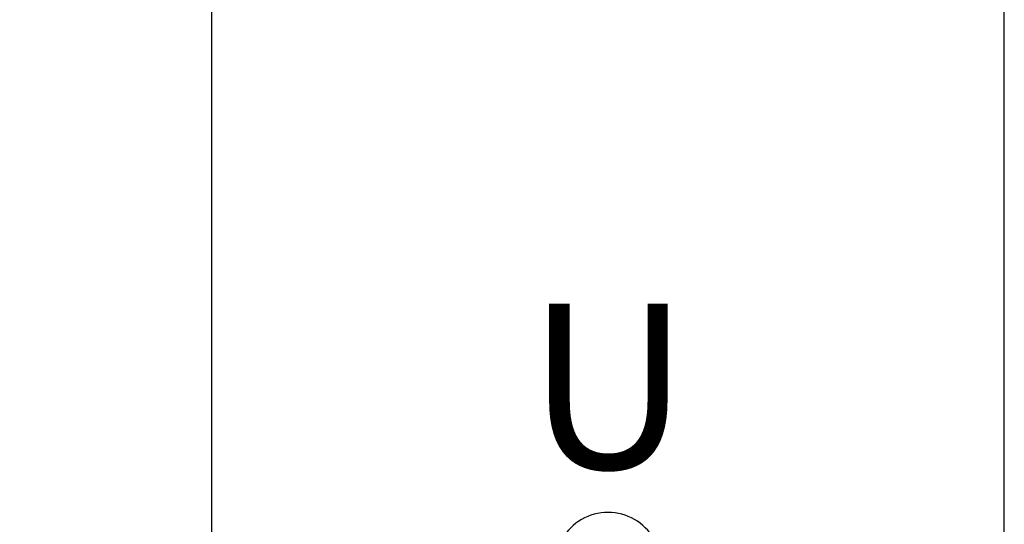
# Model space of a CAD drawing. Units: millimetres. Extents: x -10700 to 10325, y -3963 to 10887.
# Drawn here: x 4189 to 4562, y 8998 to 9189 of the extents above; entities that cross this region are included whole.
import ezdxf

# ---------------------------------------------------------------- set-up
doc = ezdxf.new("R2010")
doc.units = ezdxf.units.MM
doc.linetypes.add('GEN7A', pattern=[6.875, 5, -0.625, 0.625, -0.625])
doc.linetypes.add('ČÁRKOVANÁX2', pattern=[1.5, 1, -0.5])
for name, color, linetype in [('AM_0', 7, 'Continuous'), ('AM_4', 3, 'Continuous'), ('PILLARS', 4, 'Continuous'), ('TEXT', 2, 'Continuous')]:
    doc.layers.add(name, color=color, linetype=linetype)
doc.styles.add('ROMANS', font='romans.shx')

# ---------------------------------------------------------------- blocks, each defined once
blk = doc.blocks.new('web_diamond_shape')
at = {"layer": 'PILLARS'}
for p, q in [((32.5, 0), (-32.5, 0)), ((-36.5, -2), (-70.99, -48)), ((36.5, -2), (70.99, -48)), ((-54.99, -71.1), (-54.99, -48.9)), ((54.99, -71.1), (54.99, -48.9)), ((-43.89, -60), (-66.09, -60)), ((66.09, -60), (43.89, -60)), ((-17.32, -165.25), (-72.31, -70)), ((17.32, -165.25), (72.31, -70)), ((0, -166.35), (0, -144.15)), ((11.1, -155.25), (-11.1, -155.25))]:
    blk.add_line(p, q, dxfattribs=at)
for points in [[(-22, -60), (22, -60, 0.414214), (30, -52), (30, -8, 0.414214), (22, 0), (-22, 0, 0.414214), (-30, -8), (-30, -52, 0.414214)], [(-22, -56), (22, -56, 0.414214), (26, -52), (26, -8, 0.414214), (22, -4), (-22, -4, 0.414214), (-26, -8), (-26, -52, 0.414214)]]:
    blk.add_lwpolyline(points, format="xyb", close=True, dxfattribs=at)
for centre in [(-54.99, -60), (54.99, -60), (0, -155.25)]:
    blk.add_circle(centre, 6.5, dxfattribs=at)
for centre, radius, start, end in [((-32.5, -5), 5, 90, 143.1357), ((32.5, -5), 5, 36.8643, 90), ((-54.99, -60), 20, 143.1357, 210), ((54.99, -60), 20, 330, 36.8643), ((0, -155.25), 20, 210, 330)]:
    blk.add_arc(centre, radius, start, end, dxfattribs=at)

msp = doc.modelspace()

# ---------------------------------------------------------------- linework, layer by layer
at = {"layer": 'AM_0', "extrusion": (-1.22465e-16, -1, 0)}
for p, q in [((4261.863, 8812.364), (4261.863, 10145.364)), ((4261.863, 8812.364), (4261.863, 10145.364)), ((4561.863, 8812.364), (4561.863, 10145.364)), ((4561.863, 8812.364), (4561.863, 10145.364))]:
    msp.add_line(p, q, dxfattribs=at)
at = {"layer": 'AM_4', "linetype": 'GEN7A', "ltscale": 20}
msp.add_arc((4363.671, 8831.777, 13.331), 1143.668, 81.392595, 178.318031, dxfattribs=at)

# ---------------------------------------------------------------- block references
at = {"rotation": 180}
msp.add_blockref('web_diamond_shape', (4411.863, 8827.364), dxfattribs=at)

# ---------------------------------------------------------------- texts
at = {"layer": 'TEXT', "linetype": 'ČÁRKOVANÁX2', "ltscale": 20, "style": 'ROMANS'}
msp.add_text('U', height=62.5, dxfattribs=at).set_placement((4381.194, 9019.1, -3233.01))

doc.saveas('drawing.dxf')
